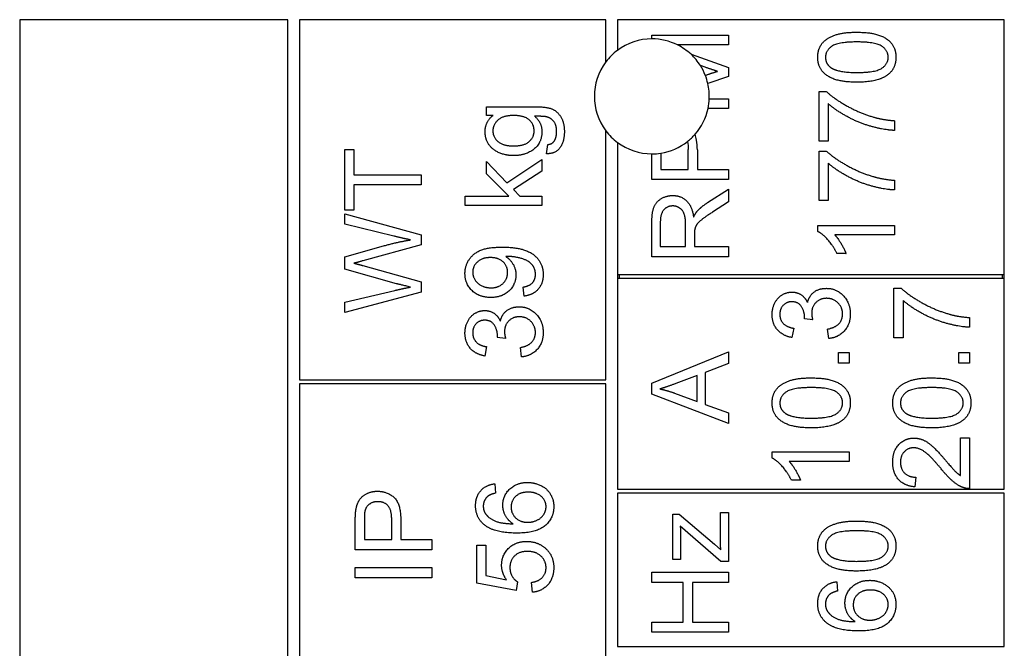
# Model space of a CAD drawing. Units: millimetres. Extents: x 622 to 8360, y 78 to 10896.
# Drawn here: x 2401 to 2427, y 3818 to 3834 of the extents above; entities that cross this region are included whole.
import ezdxf

# ---------------------------------------------------------------- set-up
doc = ezdxf.new("R2010")
doc.units = ezdxf.units.MM
doc.header["$LTSCALE"] = 40
doc.layers.add('Visible Edges(Hillmar_metric)', color=7, linetype='Continuous', lineweight=25)

msp = doc.modelspace()

# ---------------------------------------------------------------- linework, layer by layer
at = {"layer": 'Visible Edges(Hillmar_metric)'}
for p, q in [((2407.8299, 3834.0633), (2400.8299, 3834.0633)), ((2400.8299, 3834.0633), (2400.8299, 3765.0633)), ((2407.8299, 3765.0633), (2407.8299, 3834.0633)), ((2416.1299, 3834.0633), (2408.1299, 3834.0633)), ((2408.1299, 3834.0633), (2408.1299, 3824.6633)), ((2416.1299, 3832.9633), (2416.1299, 3834.0633)), ((2416.4299, 3834.0633), (2416.4299, 3833.2633)), ((2426.5299, 3834.0633), (2416.4299, 3834.0633)), ((2426.5299, 3827.4133), (2426.5299, 3834.0633)), ((2417.3299, 3833.6581), (2419.3299, 3833.6581)), ((2417.3299, 3833.5633), (2417.3299, 3833.6581)), ((2419.3299, 3833.6581), (2419.3299, 3833.4036)), ((2419.3299, 3833.4036), (2418.0035, 3833.4036)), ((2418.3526, 3833.1606), (2419.3299, 3832.8197)), ((2418.7216, 3832.8228), (2418.5972, 3832.8657)), ((2419.3299, 3832.8197), (2419.3299, 3832.5819)), ((2418.7255, 3832.6131), (2418.746, 3832.62)), ((2419.3299, 3832.5819), (2418.7918, 3832.3989)), ((2421.6935, 3832.1901), (2421.884, 3832.1901)), ((2421.6935, 3830.8959), (2421.6935, 3832.1901)), ((2418.8286, 3832.0026), (2419.3299, 3832.0026)), ((2419.3299, 3832.0026), (2419.3299, 3831.7481)), ((2421.9298, 3831.8746), (2421.9298, 3830.8959)), ((2413.0104, 3831.5671), (2413.0104, 3831.7943)), ((2413.0104, 3831.7943), (2414.2619, 3831.7943)), ((2419.3299, 3831.7481), (2418.7964, 3831.7481)), ((2413.1857, 3831.5671), (2413.0104, 3831.5671)), ((2423.6676, 3831.4279), (2423.6676, 3831.1749)), ((2416.1299, 3824.6633), (2416.1299, 3831.1633)), ((2416.4299, 3830.8633), (2416.4299, 3827.4133)), ((2421.9298, 3830.8959), (2421.6935, 3830.8959)), ((2409.3127, 3830.6792), (2409.549, 3830.6792)), ((2409.3127, 3829.0938), (2409.3127, 3830.6792)), ((2409.549, 3830.6792), (2409.549, 3830.0176)), ((2414.579, 3830.5656), (2414.6141, 3830.8049)), ((2418.2811, 3830.1566), (2418.2811, 3830.6734)), ((2418.5174, 3830.6703), (2418.5174, 3830.1566)), ((2421.6935, 3829.3426), (2421.6935, 3830.6368)), ((2421.6935, 3830.6368), (2421.884, 3830.6368)), ((2413.0104, 3830.0412), (2413.0104, 3830.3598)), ((2413.0104, 3830.3598), (2413.5485, 3829.8065)), ((2413.5485, 3829.8065), (2414.4601, 3830.4162)), ((2414.4601, 3830.4162), (2414.4601, 3830.1129)), ((2417.3299, 3829.8914), (2417.3299, 3830.5633)), ((2417.5661, 3830.582), (2417.5661, 3830.1566)), ((2414.4601, 3830.1129), (2413.7193, 3829.6311)), ((2417.5661, 3830.1566), (2418.2811, 3830.1566)), ((2418.5174, 3830.1566), (2419.3299, 3830.1566)), ((2419.3299, 3830.1566), (2419.3299, 3829.8914)), ((2421.9298, 3830.3212), (2421.9298, 3829.3426)), ((2409.549, 3830.0176), (2411.3127, 3830.0176)), ((2411.3127, 3830.0176), (2411.3127, 3829.7523)), ((2413.6004, 3829.4604), (2413.0104, 3830.0412)), ((2419.3299, 3829.8914), (2417.3299, 3829.8914)), ((2423.6676, 3829.8746), (2423.6676, 3829.6215)), ((2411.3127, 3829.7523), (2409.549, 3829.7523)), ((2409.549, 3829.7523), (2409.549, 3829.0938)), ((2413.7193, 3829.6311), (2413.8854, 3829.4604)), ((2418.7857, 3829.2923), (2419.3299, 3829.6383)), ((2419.3299, 3829.6383), (2419.3299, 3829.3075)), ((2412.4601, 3829.215), (2412.4601, 3829.4604)), ((2412.4601, 3829.4604), (2413.6004, 3829.4604)), ((2413.8854, 3829.4604), (2414.4601, 3829.4604)), ((2414.4601, 3829.4604), (2414.4601, 3829.215)), ((2419.3299, 3829.3075), (2418.9137, 3829.0423)), ((2421.9298, 3829.3426), (2421.6935, 3829.3426)), ((2409.549, 3829.0938), (2409.3127, 3829.0938)), ((2414.4601, 3829.215), (2412.4601, 3829.215)), ((2409.3127, 3828.7295), (2409.3127, 3828.9962)), ((2409.3127, 3828.9962), (2411.3127, 3828.4505)), ((2410.5978, 3828.417), (2409.3127, 3828.7295)), ((2417.3299, 3827.8776), (2417.3299, 3828.7648)), ((2417.5509, 3828.7755), (2417.5509, 3828.1429)), ((2418.2125, 3828.1429), (2418.2125, 3828.7115)), ((2421.66, 3828.5377), (2421.66, 3828.6962)), ((2421.66, 3828.6962), (2423.6676, 3828.6962)), ((2423.6676, 3828.6962), (2423.6676, 3828.4508)), ((2411.3127, 3828.4505), (2411.3127, 3828.1914)), ((2418.4411, 3828.4493), (2418.4411, 3828.1429)), ((2423.6676, 3828.4508), (2422.1036, 3828.4508)), ((2409.3127, 3827.8758), (2410.3249, 3828.1624)), ((2411.3127, 3828.1914), (2409.7883, 3827.7737)), ((2417.5509, 3828.1429), (2418.2125, 3828.1429)), ((2418.4411, 3828.1429), (2419.3299, 3828.1429)), ((2419.3299, 3828.1429), (2419.3299, 3827.8776)), ((2409.3127, 3827.5557), (2409.3127, 3827.8758)), ((2419.3299, 3827.8776), (2417.3299, 3827.8776)), ((2422.3993, 3827.96), (2422.1615, 3827.96)), ((2410.6633, 3827.1761), (2409.3127, 3827.5557)), ((2409.7883, 3827.6502), (2411.3127, 3827.2279)), ((2416.4299, 3827.4133), (2416.4299, 3827.3133)), ((2416.4299, 3827.4133), (2426.5299, 3827.4133)), ((2416.4299, 3827.3133), (2416.4299, 3821.8133)), ((2426.5299, 3827.3133), (2416.4299, 3827.3133)), ((2416.4799, 3827.4133), (2416.4799, 3827.3133)), ((2426.4799, 3827.3133), (2426.4799, 3827.4133)), ((2426.5299, 3827.3133), (2426.5299, 3827.4133)), ((2426.5299, 3821.8133), (2426.5299, 3827.3133)), ((2409.3127, 3826.6959), (2410.6237, 3827.0008)), ((2411.3127, 3827.2279), (2411.3127, 3826.9551)), ((2413.9967, 3826.8522), (2413.9754, 3827.0885)), ((2423.6506, 3825.7606), (2423.6506, 3827.0548)), ((2423.6506, 3827.0548), (2423.8411, 3827.0548)), ((2411.3127, 3826.9551), (2409.3127, 3826.4246)), ((2423.8869, 3826.7392), (2423.8869, 3825.7606)), ((2409.3127, 3826.4246), (2409.3127, 3826.6959)), ((2421.5291, 3826.2301), (2421.3142, 3826.256)), ((2425.6247, 3826.2926), (2425.6247, 3826.0395)), ((2421.0321, 3826.0151), (2420.9879, 3825.7697)), ((2421.9468, 3825.7453), (2421.9148, 3825.9907)), ((2413.5119, 3825.7485), (2413.297, 3825.7744)), ((2423.8869, 3825.7606), (2423.6506, 3825.7606)), ((2413.015, 3825.5336), (2412.9708, 3825.2882)), ((2413.9296, 3825.2638), (2413.8976, 3825.5092)), ((2417.3299, 3824.5792), (2419.3299, 3825.3962)), ((2419.3299, 3825.3962), (2419.3299, 3825.0944)), ((2422.1983, 3825.384), (2422.4773, 3825.384)), ((2422.1983, 3825.1051), (2422.1983, 3825.384)), ((2422.4773, 3825.384), (2422.4773, 3825.1051)), ((2425.3457, 3825.1051), (2425.3457, 3825.384)), ((2425.3457, 3825.384), (2425.6247, 3825.384)), ((2425.6247, 3825.384), (2425.6247, 3825.1051)), ((2419.3299, 3825.0944), (2418.7247, 3824.8627)), ((2422.4773, 3825.1051), (2422.1983, 3825.1051)), ((2425.6247, 3825.1051), (2425.3457, 3825.1051)), ((2418.5097, 3824.7804), (2417.9549, 3824.57)), ((2418.5097, 3824.1005), (2418.5097, 3824.7804)), ((2418.7247, 3824.8627), (2418.7247, 3824.0243)), ((2408.1299, 3824.6633), (2416.1299, 3824.6633)), ((2416.1299, 3824.5633), (2408.1299, 3824.5633)), ((2408.1299, 3824.5633), (2408.1299, 3816.5633)), ((2416.1299, 3816.5633), (2416.1299, 3824.5633)), ((2417.3299, 3824.2926), (2417.3299, 3824.5792)), ((2419.3299, 3823.5243), (2417.3299, 3824.2926)), ((2417.9228, 3824.3215), (2418.5097, 3824.1005)), ((2418.7247, 3824.0243), (2419.3299, 3823.8048)), ((2419.3299, 3823.8048), (2419.3299, 3823.5243)), ((2425.3884, 3822.1706), (2425.3884, 3823.1508)), ((2425.3884, 3823.1508), (2425.6247, 3823.1508)), ((2425.6247, 3823.1508), (2425.6247, 3821.8292)), ((2420.4696, 3822.6264), (2420.4696, 3822.785)), ((2420.4696, 3822.785), (2422.4773, 3822.785)), ((2422.4773, 3822.785), (2422.4773, 3822.5395)), ((2422.4773, 3822.5395), (2420.9132, 3822.5395)), ((2424.2207, 3822.1279), (2424.1948, 3821.8749)), ((2413.2276, 3821.9551), (2413.2475, 3821.7112)), ((2421.209, 3822.0487), (2420.9712, 3822.0487)), ((2416.4299, 3821.8133), (2426.5299, 3821.8133)), ((2426.5299, 3821.7133), (2416.4299, 3821.7133)), ((2416.4299, 3821.7133), (2416.4299, 3817.7133)), ((2426.5299, 3817.7133), (2426.5299, 3821.7133)), ((2417.8802, 3821.1662), (2418.0433, 3821.1662)), ((2417.8802, 3819.9833), (2417.8802, 3821.1662)), ((2418.0433, 3821.1662), (2418.9625, 3820.3811)), ((2419.118, 3820.5412), (2419.118, 3821.2104)), ((2419.118, 3821.2104), (2419.3299, 3821.2104)), ((2419.3299, 3821.2104), (2419.3299, 3819.9284)), ((2409.5894, 3820.234), (2409.5894, 3820.9886)), ((2409.8257, 3821.0115), (2409.8257, 3820.4993)), ((2410.5406, 3820.4993), (2410.5406, 3821.0161)), ((2410.7769, 3821.013), (2410.7769, 3820.4993)), ((2419.1302, 3819.9284), (2418.0722, 3820.8491)), ((2418.0799, 3820.5717), (2418.0799, 3819.9833)), ((2409.8257, 3820.4993), (2410.5406, 3820.4993)), ((2410.7769, 3820.4993), (2411.5894, 3820.4993)), ((2411.5894, 3820.4993), (2411.5894, 3820.234)), ((2412.7627, 3820.3575), (2412.9975, 3820.3575)), ((2412.7627, 3819.3636), (2412.7627, 3820.3575)), ((2412.9975, 3820.3575), (2412.9975, 3819.5603)), ((2418.9625, 3820.3811), (2419.1302, 3820.2302)), ((2411.5894, 3820.234), (2409.5894, 3820.234)), ((2418.0799, 3819.9833), (2417.8802, 3819.9833)), ((2419.3299, 3819.9284), (2419.1302, 3819.9284)), ((2409.5894, 3819.5039), (2409.5894, 3819.7691)), ((2409.5894, 3819.7691), (2411.5894, 3819.7691)), ((2411.5894, 3819.7691), (2411.5894, 3819.5039)), ((2412.9975, 3819.5603), (2413.534, 3819.452)), ((2417.3299, 3819.3827), (2417.3299, 3819.6479)), ((2417.3299, 3819.6479), (2419.3299, 3819.6479)), ((2419.3299, 3819.6479), (2419.3299, 3819.3827)), ((2411.5894, 3819.5039), (2409.5894, 3819.5039)), ((2413.7901, 3819.17), (2412.7627, 3819.3636)), ((2413.8206, 3819.4002), (2413.7901, 3819.17)), ((2414.2124, 3819.1258), (2414.1911, 3819.3834)), ((2418.1515, 3819.3827), (2417.3299, 3819.3827)), ((2418.1515, 3818.3461), (2418.1515, 3819.3827)), ((2419.3299, 3819.3827), (2418.3878, 3819.3827)), ((2418.3878, 3819.3827), (2418.3878, 3818.3461)), ((2422.1584, 3819.4017), (2422.1782, 3819.1578)), ((2417.3299, 3818.0808), (2417.3299, 3818.3461)), ((2417.3299, 3818.3461), (2418.1515, 3818.3461)), ((2418.3878, 3818.3461), (2419.3299, 3818.3461)), ((2419.3299, 3818.3461), (2419.3299, 3818.0808)), ((2419.3299, 3818.0808), (2417.3299, 3818.0808)), ((2416.4299, 3817.7133), (2426.5299, 3817.7133))]:
    msp.add_line(p, q, dxfattribs=at)
for start, end in [(90, 126.8699), (63.31589, 90), (126.8699, 143.1301), (47.01486, 63.31589), (32.33827, 47.01486), (143.1301, 216.8699), (21.50297, 32.33827), (12.92707, 21.50297), (357.68192, 12.92707), (347.86812, 357.68192), (318.75529, 347.86812), (216.8699, 233.1301), (233.1301, 270), (279.063, 308.28317), (308.28317, 318.75529), (270, 279.063)]:
    msp.add_arc((2417.3299, 3832.0633), 1.5, start, end, dxfattribs=at)
for points, degree in [([(2421.66, 3833.085), (2421.66, 3833.245), (2421.7895, 3833.4889), (2422.0334, 3833.6459), (2422.384, 3833.7359), (2422.6813, 3833.7359)], 2), ([(2422.6813, 3833.7359), (2423.0334, 3833.7359), (2423.4664, 3833.5911), (2423.7011, 3833.3029), (2423.7011, 3833.085)], 2), ([(2422.6813, 3833.4828), (2422.1874, 3833.4828), (2421.8627, 3833.2526), (2421.8627, 3833.0819)], 2), ([(2423.4999, 3833.085), (2423.4999, 3833.2526), (2423.1737, 3833.4828), (2422.6813, 3833.4828)], 2), ([(2422.6813, 3832.4325), (2422.3261, 3832.4325), (2421.8932, 3832.5789), (2421.66, 3832.8654), (2421.66, 3833.085)], 2), ([(2421.8627, 3833.0819), (2421.8627, 3832.9127), (2422.006, 3832.8121)], 2), ([(2422.6813, 3832.6856), (2423.1752, 3832.6856), (2423.4999, 3832.9157), (2423.4999, 3833.085)], 2), ([(2423.7011, 3833.085), (2423.7011, 3832.7953), (2423.4953, 3832.6307)], 2), ([(2419.0417, 3832.7161), (2418.9335, 3832.7496), (2418.7216, 3832.8228)], 2), ([(2418.746, 3832.62), (2418.9442, 3832.6856), (2419.0417, 3832.7161)], 2), ([(2422.006, 3832.8121), (2422.1889, 3832.6856), (2422.6813, 3832.6856)], 2), ([(2423.4953, 3832.6307), (2423.2438, 3832.4325), (2422.6813, 3832.4325)], 2), ([(2421.884, 3832.1901), (2422.0883, 3831.9996), (2422.7621, 3831.6246), (2423.1173, 3831.5225)], 2), ([(2423.6676, 3831.1749), (2423.4313, 3831.1795), (2422.7636, 3831.3563), (2422.1432, 3831.6871), (2421.9298, 3831.8746)], 2), ([(2414.2619, 3831.7943), (2414.6004, 3831.7943), (2414.8839, 3831.6571), (2415.047, 3831.3583), (2415.047, 3831.1388)], 2), ([(2412.9784, 3831.1449), (2412.9784, 3831.401), (2413.1857, 3831.5671)], 2), ([(2413.7177, 3831.5641), (2413.451, 3831.5641), (2413.1812, 3831.3293), (2413.1812, 3831.1632)], 2), ([(2414.2574, 3831.1662), (2414.2574, 3831.3354), (2413.9967, 3831.5641), (2413.7177, 3831.5641)], 2), ([(2414.5851, 3831.5275), (2414.5104, 3831.5458), (2414.2711, 3831.5443)], 2), ([(2414.2711, 3831.5443), (2414.4601, 3831.3842), (2414.4601, 3831.1433)], 2), ([(2414.8443, 3831.1388), (2414.8443, 3831.308), (2414.7086, 3831.494), (2414.5851, 3831.5275)], 2), ([(2423.1173, 3831.5225), (2423.3688, 3831.4478), (2423.6676, 3831.4279)], 2), ([(2413.7269, 3830.5168), (2413.5196, 3830.5168), (2413.169, 3830.6677), (2412.9784, 3830.9528), (2412.9784, 3831.1449)], 2), ([(2413.1812, 3831.1632), (2413.1812, 3830.9985), (2413.4479, 3830.7699), (2413.7101, 3830.7699)], 2), ([(2413.7101, 3830.7699), (2413.9952, 3830.7699), (2414.2574, 3830.997), (2414.2574, 3831.1662)], 2), ([(2414.4601, 3831.1433), (2414.4601, 3830.8446), (2414.0287, 3830.5168), (2413.7269, 3830.5168)], 2), ([(2415.047, 3831.1388), (2415.047, 3830.8796), (2414.8138, 3830.561), (2414.579, 3830.5656)], 2), ([(2414.7757, 3830.8888), (2414.8443, 3830.9802), (2414.8443, 3831.1388)], 2), ([(2414.6141, 3830.8049), (2414.7254, 3830.8202), (2414.7757, 3830.8888)], 2), ([(2418.2592, 3830.8859), (2418.276, 3830.8176), (2418.2811, 3830.7423), (2418.2811, 3830.6734)], 3), ([(2421.884, 3830.6368), (2422.0883, 3830.4462), (2422.7621, 3830.0712), (2423.1173, 3829.9691)], 2), ([(2423.6676, 3829.6215), (2423.4313, 3829.6261), (2422.7636, 3829.8029), (2422.1432, 3830.1337), (2421.9298, 3830.3212)], 2), ([(2423.1173, 3829.9691), (2423.3688, 3829.8944), (2423.6676, 3829.8746)], 2), ([(2417.3299, 3828.7648), (2417.3299, 3829.0316), (2417.4381, 3829.3106), (2417.711, 3829.4767), (2417.8756, 3829.4767)], 2), ([(2417.8756, 3829.4767), (2418.089, 3829.4767), (2418.3802, 3829.2008), (2418.4198, 3828.9142)], 2), ([(2417.8756, 3829.2039), (2417.7338, 3829.2039), (2417.5509, 3828.9981), (2417.5509, 3828.7755)], 2), ([(2418.2125, 3828.7115), (2418.2125, 3828.8929), (2418.1378, 3829.0972), (2417.9716, 3829.2039), (2417.8756, 3829.2039)], 2), ([(2418.4198, 3828.9142), (2418.4701, 3829.0179), (2418.5189, 3829.0728)], 2), ([(2418.5189, 3829.0728), (2418.6256, 3829.1886), (2418.7857, 3829.2923)], 2), ([(2418.9137, 3829.0423), (2418.7338, 3828.9264), (2418.5433, 3828.777), (2418.4655, 3828.6581), (2418.4503, 3828.5972)], 2), ([(2418.4503, 3828.5972), (2418.4411, 3828.5514), (2418.4411, 3828.4493)], 2), ([(2422.1615, 3827.96), (2422.0654, 3828.1657), (2421.7895, 3828.4737), (2421.66, 3828.5377)], 2), ([(2410.3249, 3828.1624), (2410.7014, 3828.2676), (2411.0337, 3828.3179)], 2), ([(2411.0337, 3828.3179), (2410.8432, 3828.356), (2410.5978, 3828.417)], 2), ([(2422.1036, 3828.4508), (2422.1874, 3828.3624), (2422.3566, 3828.0743), (2422.3993, 3827.96)], 2), ([(2412.4525, 3827.4436), (2412.4525, 3827.6388), (2412.6629, 3827.9619), (2413.0516, 3828.1296), (2413.419, 3828.1296)], 2), ([(2413.419, 3828.1296), (2413.8031, 3828.1296), (2414.2558, 3827.9635), (2414.4937, 3827.6342), (2414.4937, 3827.4132)], 2), ([(2409.7883, 3827.7737), (2409.5978, 3827.7188), (2409.5536, 3827.7097)], 2), ([(2413.1156, 3827.8568), (2412.9037, 3827.8568), (2412.6552, 3827.6327), (2412.6552, 3827.4741)], 2), ([(2413.5653, 3827.468), (2413.5653, 3827.6372), (2413.326, 3827.8568), (2413.1156, 3827.8568)], 2), ([(2413.5668, 3827.8857), (2413.5516, 3827.8857), (2413.518, 3827.8842)], 2), ([(2413.518, 3827.8842), (2413.6354, 3827.811), (2413.7818, 3827.5565), (2413.7818, 3827.4071)], 2), ([(2414.2924, 3827.4193), (2414.2924, 3827.5321), (2414.1888, 3827.7043), (2414.015, 3827.8125), (2413.7208, 3827.8857), (2413.5668, 3827.8857)], 2), ([(2409.5536, 3827.7097), (2409.6908, 3827.6761), (2409.7883, 3827.6502)], 2), ([(2413.1278, 3826.8156), (2412.8229, 3826.8156), (2412.4525, 3827.1738), (2412.4525, 3827.4436)], 2), ([(2412.6552, 3827.4741), (2412.6552, 3827.3095), (2412.922, 3827.0686), (2413.1354, 3827.0686)], 2), ([(2413.7818, 3827.4071), (2413.7818, 3827.1586), (2413.422, 3826.8156), (2413.1278, 3826.8156)], 2), ([(2413.1354, 3827.0686), (2413.326, 3827.0686), (2413.5653, 3827.2973), (2413.5653, 3827.468)], 2), ([(2413.9754, 3827.0885), (2414.1415, 3827.119), (2414.2924, 3827.2882), (2414.2924, 3827.4193)], 2), ([(2414.4937, 3827.4132), (2414.4937, 3827.1799), (2414.233, 3826.8827), (2413.9967, 3826.8522)], 2), ([(2410.6237, 3827.0008), (2410.8295, 3827.0496), (2411.0337, 3827.0862)], 2), ([(2411.0337, 3827.0862), (2410.7121, 3827.1624), (2410.6633, 3827.1761)], 2), ([(2421.3934, 3826.6813), (2421.4346, 3826.8597), (2421.6922, 3827.0548), (2421.8858, 3827.0548)], 2), ([(2421.8858, 3827.0548), (2422.1465, 3827.0548), (2422.5108, 3826.6722), (2422.5108, 3826.381)], 2), ([(2423.8411, 3827.0548), (2424.0454, 3826.8642), (2424.7192, 3826.4892), (2425.0744, 3826.3871)], 2), ([(2420.4696, 3826.3718), (2420.4696, 3826.535), (2420.6099, 3826.8109), (2420.8523, 3826.9572), (2420.9879, 3826.9572)], 2), ([(2420.9879, 3826.9572), (2421.1175, 3826.9572), (2421.3309, 3826.8185), (2421.3934, 3826.6813)], 2), ([(2421.8904, 3826.7941), (2421.7212, 3826.7941), (2421.5017, 3826.5731), (2421.5017, 3826.4023)], 2), ([(2422.3081, 3826.3825), (2422.3081, 3826.5563), (2422.0672, 3826.7941), (2421.8904, 3826.7941)], 2), ([(2425.6247, 3826.0395), (2425.3884, 3826.0441), (2424.7207, 3826.2209), (2424.1003, 3826.5517), (2423.8869, 3826.7392)], 2), ([(2412.4525, 3825.8903), (2412.4525, 3826.0534), (2412.5927, 3826.3293), (2412.8351, 3826.4757), (2412.9708, 3826.4757)], 2), ([(2412.9708, 3826.4757), (2413.1004, 3826.4757), (2413.3138, 3826.3369), (2413.3763, 3826.1997)], 2), ([(2413.3763, 3826.1997), (2413.4174, 3826.3781), (2413.6751, 3826.5732), (2413.8687, 3826.5732)], 2), ([(2413.8687, 3826.5732), (2414.1293, 3826.5732), (2414.4937, 3826.1906), (2414.4937, 3825.8994)], 2), ([(2420.9834, 3826.7042), (2420.8477, 3826.7042), (2420.6709, 3826.5212), (2420.6709, 3826.3764)], 2), ([(2421.3172, 3826.2956), (2421.3172, 3826.4526), (2421.1526, 3826.7042), (2420.9834, 3826.7042)], 2), ([(2412.9662, 3826.2226), (2412.8305, 3826.2226), (2412.6537, 3826.0397), (2412.6537, 3825.8949)], 2), ([(2413.3001, 3825.8141), (2413.3001, 3825.9711), (2413.1354, 3826.2226), (2412.9662, 3826.2226)], 2), ([(2413.8732, 3826.3125), (2413.704, 3826.3125), (2413.4845, 3826.0915), (2413.4845, 3825.9208)], 2), ([(2414.2909, 3825.901), (2414.2909, 3826.0747), (2414.0501, 3826.3125), (2413.8732, 3826.3125)], 2), ([(2420.9879, 3825.7697), (2420.741, 3825.8154), (2420.4696, 3826.134), (2420.4696, 3826.3718)], 2), ([(2420.6709, 3826.3764), (2420.6709, 3826.2331), (2420.8507, 3826.0426), (2421.0321, 3826.0151)], 2), ([(2421.3142, 3826.256), (2421.3172, 3826.2819), (2421.3172, 3826.2956)], 2), ([(2421.5017, 3826.4023), (2421.5017, 3826.3337), (2421.5291, 3826.2301)], 2), ([(2421.9148, 3825.9907), (2422.1236, 3826.0334), (2422.3081, 3826.2362), (2422.3081, 3826.3825)], 2), ([(2422.5108, 3826.381), (2422.5108, 3826.1173), (2422.1968, 3825.7697), (2421.9468, 3825.7453)], 2), ([(2425.0744, 3826.3871), (2425.3259, 3826.3124), (2425.6247, 3826.2926)], 2), ([(2412.9708, 3825.2882), (2412.7238, 3825.3339), (2412.4525, 3825.6525), (2412.4525, 3825.8903)], 2), ([(2412.6537, 3825.8949), (2412.6537, 3825.7516), (2412.8336, 3825.561), (2413.015, 3825.5336)], 2), ([(2413.297, 3825.7744), (2413.3001, 3825.8004), (2413.3001, 3825.8141)], 2), ([(2413.4845, 3825.9208), (2413.4845, 3825.8522), (2413.5119, 3825.7485)], 2), ([(2413.8976, 3825.5092), (2414.1065, 3825.5519), (2414.2909, 3825.7546), (2414.2909, 3825.901)], 2), ([(2414.4937, 3825.8994), (2414.4937, 3825.6357), (2414.1796, 3825.2882), (2413.9296, 3825.2638)], 2), ([(2420.4696, 3824.067), (2420.4696, 3824.227), (2420.5992, 3824.4709), (2420.8431, 3824.6279), (2421.1937, 3824.7179), (2421.491, 3824.7179)], 2), ([(2421.491, 3824.7179), (2421.8431, 3824.7179), (2422.276, 3824.5731), (2422.5108, 3824.285), (2422.5108, 3824.067)], 2), ([(2423.617, 3824.067), (2423.617, 3824.227), (2423.7466, 3824.4709), (2423.9905, 3824.6279), (2424.3411, 3824.7179), (2424.6384, 3824.7179)], 2), ([(2424.6384, 3824.7179), (2424.9905, 3824.7179), (2425.4234, 3824.5731), (2425.6582, 3824.285), (2425.6582, 3824.067)], 2), ([(2417.9549, 3824.57), (2417.7018, 3824.4755), (2417.5402, 3824.4298)], 2), ([(2417.5402, 3824.4298), (2417.7323, 3824.3901), (2417.9228, 3824.3215)], 2), ([(2421.491, 3824.4648), (2420.9971, 3824.4648), (2420.6724, 3824.2347), (2420.6724, 3824.0639)], 2), ([(2422.3096, 3824.067), (2422.3096, 3824.2347), (2421.9834, 3824.4648), (2421.491, 3824.4648)], 2), ([(2424.6384, 3824.4648), (2424.1445, 3824.4648), (2423.8198, 3824.2347), (2423.8198, 3824.0639)], 2), ([(2425.457, 3824.067), (2425.457, 3824.2347), (2425.1308, 3824.4648), (2424.6384, 3824.4648)], 2), ([(2421.491, 3823.4145), (2421.1358, 3823.4145), (2420.7029, 3823.5609), (2420.4696, 3823.8475), (2420.4696, 3824.067)], 2), ([(2420.6724, 3824.0639), (2420.6724, 3823.8947), (2420.8157, 3823.7941)], 2), ([(2421.491, 3823.6676), (2421.9849, 3823.6676), (2422.3096, 3823.8978), (2422.3096, 3824.067)], 2), ([(2422.5108, 3824.067), (2422.5108, 3823.7773), (2422.305, 3823.6127)], 2), ([(2424.6384, 3823.4145), (2424.2832, 3823.4145), (2423.8503, 3823.5609), (2423.617, 3823.8475), (2423.617, 3824.067)], 2), ([(2423.8198, 3824.0639), (2423.8198, 3823.8947), (2423.9631, 3823.7941)], 2), ([(2424.6384, 3823.6676), (2425.1323, 3823.6676), (2425.457, 3823.8978), (2425.457, 3824.067)], 2), ([(2425.6582, 3824.067), (2425.6582, 3823.7773), (2425.4524, 3823.6127)], 2), ([(2420.8157, 3823.7941), (2420.9986, 3823.6676), (2421.491, 3823.6676)], 2), ([(2423.9631, 3823.7941), (2424.146, 3823.6676), (2424.6384, 3823.6676)], 2), ([(2422.305, 3823.6127), (2422.0535, 3823.4145), (2421.491, 3823.4145)], 2), ([(2425.4524, 3823.6127), (2425.2009, 3823.4145), (2424.6384, 3823.4145)], 2), ([(2423.617, 3822.5243), (2423.617, 3822.8124), (2423.9356, 3823.1478), (2424.1719, 3823.1478)], 2), ([(2424.1719, 3823.1478), (2424.2924, 3823.1478), (2424.5241, 3823.0502), (2424.7802, 3822.8215), (2425.0042, 3822.5578)], 2), ([(2424.1658, 3822.8947), (2424.0195, 3822.8947), (2423.8198, 3822.6859), (2423.8198, 3822.5182)], 2), ([(2424.8853, 3822.3414), (2424.617, 3822.6661), (2424.3061, 3822.8947), (2424.1658, 3822.8947)], 2), ([(2420.9712, 3822.0487), (2420.8751, 3822.2545), (2420.5992, 3822.5624), (2420.4696, 3822.6264)], 2), ([(2420.9132, 3822.5395), (2420.9971, 3822.4511), (2421.1663, 3822.163), (2421.209, 3822.0487)], 2), ([(2424.1948, 3821.8749), (2423.9128, 3821.9008), (2423.617, 3822.2392), (2423.617, 3822.5243)], 2), ([(2423.8198, 3822.5182), (2423.8198, 3822.3414), (2424.0332, 3822.1295), (2424.2207, 3822.1279)], 2), ([(2425.0042, 3822.5578), (2425.1887, 3822.3368), (2425.3213, 3822.2118), (2425.3884, 3822.1706)], 2), ([(2425.4539, 3821.8581), (2425.3183, 3821.9084), (2425.0576, 3822.131), (2424.8853, 3822.3414)], 2), ([(2412.7292, 3821.3865), (2412.7292, 3821.6228), (2412.9944, 3821.9246), (2413.2276, 3821.9551)], 2), ([(2413.4395, 3821.3987), (2413.4395, 3821.6441), (2413.8008, 3821.9901), (2414.0874, 3821.9901)], 2), ([(2414.0874, 3821.9901), (2414.2749, 3821.9901), (2414.5981, 3821.827), (2414.7703, 3821.5435), (2414.7703, 3821.3636)], 2), ([(2425.6247, 3821.8292), (2425.5363, 3821.8261), (2425.4539, 3821.8581)], 2), ([(2409.6092, 3821.2935), (2409.6336, 3821.4414), (2409.7708, 3821.6395), (2410.0193, 3821.7615), (2410.1687, 3821.7615)], 2), ([(2410.1687, 3821.7615), (2410.4232, 3821.7615), (2410.7769, 3821.4368), (2410.7769, 3821.013)], 2), ([(2413.0356, 3821.6182), (2412.9304, 3821.5176), (2412.9304, 3821.3712)], 2), ([(2413.2475, 3821.7112), (2413.1026, 3821.6776), (2413.0356, 3821.6182)], 2), ([(2414.1026, 3821.7371), (2413.8953, 3821.7371), (2413.656, 3821.5176), (2413.656, 3821.3484)], 2), ([(2414.5691, 3821.3575), (2414.5691, 3821.5145), (2414.3176, 3821.7371), (2414.1026, 3821.7371)], 2), ([(2410.1763, 3821.4886), (2410.0513, 3821.4886), (2409.8714, 3821.3621), (2409.844, 3821.2584)], 2), ([(2410.5406, 3821.0161), (2410.5406, 3821.2737), (2410.3501, 3821.4886), (2410.1763, 3821.4886)], 2), ([(2412.9578, 3820.8834), (2412.7292, 3821.0694), (2412.7292, 3821.3865)], 2), ([(2412.9304, 3821.3712), (2412.9304, 3821.2539), (2412.9959, 3821.1654)], 2), ([(2413.7063, 3820.9124), (2413.5706, 3821.0008), (2413.4395, 3821.2584), (2413.4395, 3821.3987)], 2), ([(2413.656, 3821.3484), (2413.656, 3821.1822), (2413.8953, 3820.9505), (2414.0889, 3820.9505)], 2), ([(2414.7703, 3821.3636), (2414.7703, 3821.0557), (2414.3191, 3820.6685), (2413.8008, 3820.6685)], 2), ([(2414.0889, 3820.9505), (2414.2155, 3820.9505), (2414.4472, 3821.0587), (2414.5691, 3821.2508), (2414.5691, 3821.3575)], 2), ([(2409.5894, 3820.9886), (2409.5894, 3821.1883), (2409.6092, 3821.2935)], 2), ([(2409.844, 3821.2584), (2409.8257, 3821.1914), (2409.8257, 3821.0115)], 2), ([(2412.9959, 3821.1654), (2413.0798, 3821.0496), (2413.406, 3820.9154), (2413.7063, 3820.9124)], 2), ([(2413.8008, 3820.6685), (2413.2215, 3820.6685), (2412.9578, 3820.8834)], 2), ([(2418.0722, 3820.8491), (2418.0799, 3820.6921), (2418.0799, 3820.5717)], 2), ([(2421.66, 3820.3316), (2421.66, 3820.4917), (2421.7895, 3820.7356), (2422.0334, 3820.8926), (2422.384, 3820.9825), (2422.6813, 3820.9825)], 2), ([(2422.6813, 3820.9825), (2423.0334, 3820.9825), (2423.4664, 3820.8377), (2423.7011, 3820.5496), (2423.7011, 3820.3316)], 2), ([(2422.6813, 3820.7295), (2422.1874, 3820.7295), (2421.8627, 3820.4993), (2421.8627, 3820.3286)], 2), ([(2423.4999, 3820.3316), (2423.4999, 3820.4993), (2423.1737, 3820.7295), (2422.6813, 3820.7295)], 2), ([(2413.409, 3819.8301), (2413.409, 3820.0923), (2413.7719, 3820.452), (2414.0569, 3820.452)], 2), ([(2414.0569, 3820.452), (2414.3298, 3820.452), (2414.528, 3820.2935)], 2), ([(2419.1302, 3820.2302), (2419.118, 3820.3964), (2419.118, 3820.5412)], 2), ([(2422.6813, 3819.6792), (2422.3261, 3819.6792), (2421.8932, 3819.8255), (2421.66, 3820.1121), (2421.66, 3820.3316)], 2), ([(2421.8627, 3820.3286), (2421.8627, 3820.1593), (2422.006, 3820.0587)], 2), ([(2422.6813, 3819.9322), (2423.1752, 3819.9322), (2423.4999, 3820.1624), (2423.4999, 3820.3316)], 2), ([(2423.7011, 3820.3316), (2423.7011, 3820.042), (2423.4953, 3819.8773)], 2), ([(2414.0798, 3820.1914), (2413.8694, 3820.1914), (2413.6255, 3819.9566), (2413.6255, 3819.7645)], 2), ([(2414.5691, 3819.7676), (2414.5691, 3819.9475), (2414.3008, 3820.1914), (2414.0798, 3820.1914)], 2), ([(2414.528, 3820.2935), (2414.7703, 3820.1014), (2414.7703, 3819.7691)], 2), ([(2422.006, 3820.0587), (2422.1889, 3819.9322), (2422.6813, 3819.9322)], 2), ([(2413.534, 3819.452), (2413.409, 3819.6319), (2413.409, 3819.8301)], 2), ([(2423.4953, 3819.8773), (2423.2438, 3819.6792), (2422.6813, 3819.6792)], 2), ([(2413.6255, 3819.7645), (2413.6255, 3819.6456), (2413.7337, 3819.4551), (2413.8206, 3819.4002)], 2), ([(2414.1911, 3819.3834), (2414.3801, 3819.4124), (2414.5691, 3819.6197), (2414.5691, 3819.7676)], 2), ([(2414.7703, 3819.7691), (2414.7703, 3819.4962), (2414.4655, 3819.1502), (2414.2124, 3819.1258)], 2), ([(2421.66, 3818.8331), (2421.66, 3819.0694), (2421.9252, 3819.3712), (2422.1584, 3819.4017)], 2), ([(2422.3703, 3818.8453), (2422.3703, 3819.0907), (2422.7316, 3819.4368), (2423.0182, 3819.4368)], 2), ([(2423.0182, 3819.4368), (2423.2057, 3819.4368), (2423.5289, 3819.2737), (2423.7011, 3818.9901), (2423.7011, 3818.8103)], 2), ([(2421.9664, 3819.0648), (2421.8612, 3818.9642), (2421.8612, 3818.8179)], 2), ([(2422.1782, 3819.1578), (2422.0334, 3819.1243), (2421.9664, 3819.0648)], 2), ([(2423.0334, 3819.1837), (2422.8261, 3819.1837), (2422.5868, 3818.9642), (2422.5868, 3818.795)], 2), ([(2423.4999, 3818.8042), (2423.4999, 3818.9612), (2423.2484, 3819.1837), (2423.0334, 3819.1837)], 2), ([(2421.8886, 3818.3301), (2421.66, 3818.5161), (2421.66, 3818.8331)], 2), ([(2421.8612, 3818.8179), (2421.8612, 3818.7005), (2421.9267, 3818.6121)], 2), ([(2422.6371, 3818.359), (2422.5014, 3818.4475), (2422.3703, 3818.7051), (2422.3703, 3818.8453)], 2), ([(2422.5868, 3818.795), (2422.5868, 3818.6289), (2422.8261, 3818.3972), (2423.0197, 3818.3972)], 2), ([(2423.7011, 3818.8103), (2423.7011, 3818.5023), (2423.2499, 3818.1151), (2422.7316, 3818.1151)], 2), ([(2423.0197, 3818.3972), (2423.1462, 3818.3972), (2423.3779, 3818.5054), (2423.4999, 3818.6975), (2423.4999, 3818.8042)], 2), ([(2421.9267, 3818.6121), (2422.0106, 3818.4962), (2422.3368, 3818.3621), (2422.6371, 3818.359)], 2), ([(2422.7316, 3818.1151), (2422.1523, 3818.1151), (2421.8886, 3818.3301)], 2)]:
    msp.add_open_spline(points, degree=degree, dxfattribs=at)
msp.add_open_spline([(2418.5174, 3830.6703), (2418.5174, 3830.7538), (2418.5122, 3830.8404), (2418.489, 3830.9738), (2418.4762, 3831.0255), (2418.4577, 3831.0744)], degree=3, knots=[-0.26712698, -0.26712698, -0.26712698, -0.26712698, -0.18170806, -0.18170806, -0.12865352, -0.12865352, -0.12865352, -0.12865352], dxfattribs=at)

doc.saveas('drawing.dxf')
